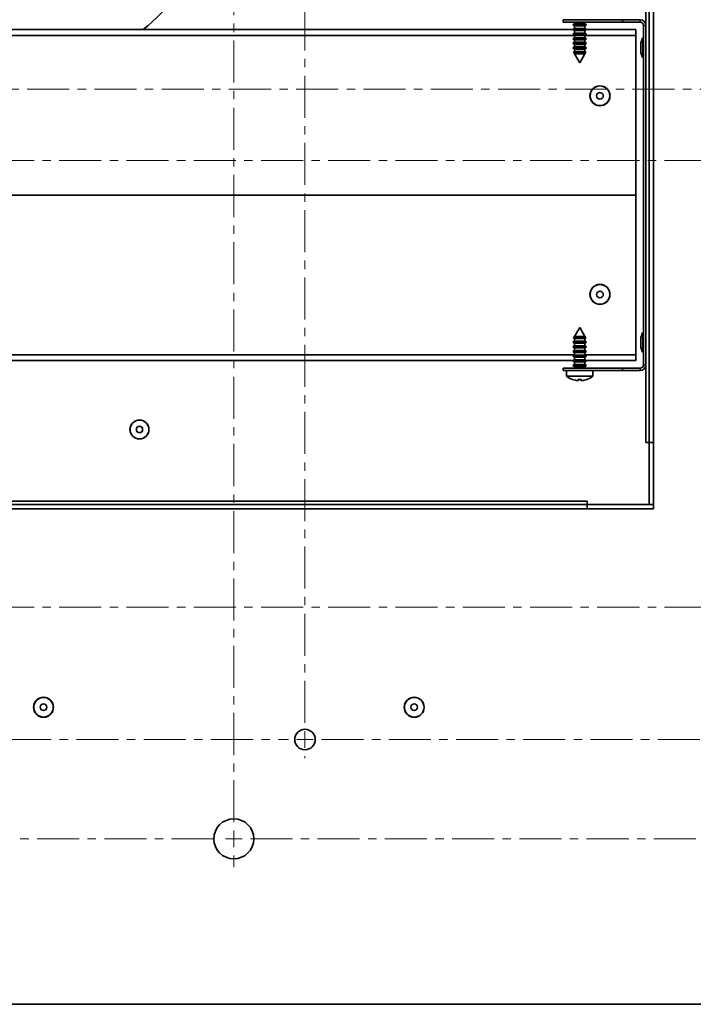
# Paper-space layout 'SW_Model_1' of a CAD drawing. Units: millimetres. Extents: x 0 to 594, y 0 to 420.
# Drawn here: x 244 to 264, y 287 to 317 of the extents above; entities that cross this region are included whole.
import ezdxf

# ---------------------------------------------------------------- set-up
doc = ezdxf.new("R2010")
doc.units = ezdxf.units.MM
doc.linetypes.add('CENTERX2', pattern=[20.32, 12.7, -2.54, 2.54, -2.54])
doc.layers.add('SLD-0_0', color=179, linetype='Continuous')

# ---------------------------------------------------------------- blocks, each defined once
blk = doc.blocks.new('SW_CENTERMARKSYMBOL_1')
at = {"layer": 'SLD-0_0', "color": 250, "linetype": 'CENTERX2', "lineweight": 18, "true_color": 0x191924}
for p, q in [((453.5, -675), (453.5, -5)), ((5, -453.5), (675, -453.5)), ((231.5, -680), (448.5, -680)), ((458.5, -680), (675, -680))]:
    blk.add_line(p, q, dxfattribs=at)
at = {"layer": 'SLD-0_0', "color": 250, "linetype": 'Continuous', "lineweight": 18, "true_color": 0x191924}
for p, q in [((453.5, -680), (453.5, -677.5)), ((453.5, -680), (451, -680)), ((453.5, -680), (453.5, -682.5)), ((453.5, -680), (456, -680)), ((453.5, -685), (453.5, -688.55))]:
    blk.add_line(p, q, dxfattribs=at)
blk = doc.blocks.new('SW_CENTERMARKSYMBOL_0')
at = {"layer": 'SLD-0_0', "color": 250, "linetype": 'CENTERX2', "lineweight": 18, "true_color": 0x191924}
for p, q in [((405, -615), (405, -5)), ((-35, -445), (575, -445)), ((-35, -580), (575, -580)), ((275, -620), (400, -620)), ((410, -620), (535, -620))]:
    blk.add_line(p, q, dxfattribs=at)
at = {"layer": 'SLD-0_0', "color": 250, "linetype": 'Continuous', "lineweight": 18, "true_color": 0x191924}
for p, q in [((405, -620), (405, -617.5)), ((405, -620), (402.5, -620)), ((405, -620), (405, -622.5)), ((405, -620), (407.5, -620)), ((405, -625), (405, -625.6))]:
    blk.add_line(p, q, dxfattribs=at)

psp = doc.layouts.new('SW_Model_1')

# ---------------------------------------------------------------- linework, layer by layer
at = {"layer": 'SLD-0_0', "color": 250, "linetype": 'Continuous', "lineweight": 35, "true_color": 0x191924}
for p, q in [((262.665215, 349.749122), (262.665215, 301.949122)), ((262.565215, 303.824122), (262.565215, 347.874122)), ((262.790215, 347.874122), (262.790215, 303.824122)), ((260.065215, 316.524122), (260.065215, 316.599122)), ((260.065215, 316.599122), (261.861266, 316.599122)), ((261.861266, 316.599122), (262.390215, 316.599122)), ((261.861266, 316.524122), (261.861266, 316.599122)), ((262.390215, 316.524122), (262.390215, 316.599122)), ((217.164823, 316.299122), (260.365608, 316.299122)), ((260.065215, 316.524122), (261.861266, 316.524122)), ((260.410215, 316.476877), (260.355215, 316.445122)), ((260.355215, 316.445122), (260.410215, 316.413368)), ((260.355215, 316.445122), (260.775215, 316.445122)), ((260.410215, 316.336877), (260.355215, 316.305122)), ((260.355215, 316.305122), (260.410215, 316.273368)), ((260.355215, 316.305122), (260.775215, 316.305122)), ((260.410215, 316.524122), (260.410215, 316.476877)), ((260.410215, 316.476877), (260.720215, 316.476877)), ((260.410215, 316.413368), (260.410215, 316.336877)), ((260.410215, 316.413368), (260.720215, 316.413368)), ((260.410215, 316.336877), (260.720215, 316.336877)), ((260.410215, 316.273368), (260.410215, 316.196877)), ((260.410215, 316.273368), (260.720215, 316.273368)), ((260.720215, 316.476877), (260.720215, 316.524122)), ((260.775215, 316.445122), (260.720215, 316.476877)), ((260.720215, 316.413368), (260.775215, 316.445122)), ((260.720215, 316.336877), (260.720215, 316.413368)), ((260.775215, 316.305122), (260.720215, 316.336877)), ((260.720215, 316.273368), (260.775215, 316.305122)), ((260.720215, 316.196877), (260.720215, 316.273368)), ((260.764823, 316.299122), (262.265215, 316.299122)), ((261.861266, 316.524122), (262.390215, 316.524122)), ((262.265215, 316.299122), (262.265215, 311.299122)), ((262.490215, 306.174122), (262.490215, 316.424122)), ((262.490215, 316.424122), (262.565215, 316.424122)), ((217.120215, 316.124122), (260.410215, 316.124122)), ((260.410215, 316.196877), (260.355215, 316.165122)), ((260.355215, 316.165122), (260.410215, 316.133368)), ((260.355215, 316.165122), (260.775215, 316.165122)), ((260.410215, 316.056877), (260.355215, 316.025122)), ((260.355215, 316.025122), (260.410215, 315.993368)), ((260.355215, 316.025122), (260.775215, 316.025122)), ((260.410215, 316.196877), (260.720215, 316.196877)), ((260.410215, 316.133368), (260.410215, 316.056877)), ((260.410215, 316.133368), (260.720215, 316.133368)), ((260.410215, 316.056877), (260.720215, 316.056877)), ((260.410215, 315.993368), (260.410215, 315.916877)), ((260.410215, 315.993368), (260.720215, 315.993368)), ((260.775215, 316.165122), (260.720215, 316.196877)), ((260.720215, 316.133368), (260.775215, 316.165122)), ((260.720215, 316.056877), (260.720215, 316.133368)), ((260.720215, 316.124122), (262.015215, 316.124122)), ((260.775215, 316.025122), (260.720215, 316.056877)), ((260.720215, 315.993368), (260.775215, 316.025122)), ((260.720215, 315.916877), (260.720215, 315.993368)), ((262.015215, 316.124122), (262.265215, 316.124122)), ((262.265215, 316.124122), (262.265215, 306.474122)), ((262.47167, 316.04615), (262.47167, 315.452095)), ((260.410215, 315.916877), (260.355215, 315.885122)), ((260.355215, 315.885122), (260.410215, 315.853368)), ((260.355215, 315.885122), (260.775215, 315.885122)), ((260.410215, 315.776877), (260.355215, 315.745122)), ((260.355215, 315.745122), (260.410215, 315.713368)), ((260.355215, 315.745122), (260.775215, 315.745122)), ((260.410215, 315.916877), (260.720215, 315.916877)), ((260.410215, 315.853368), (260.410215, 315.776877)), ((260.410215, 315.853368), (260.720215, 315.853368)), ((260.410215, 315.776877), (260.720215, 315.776877)), ((260.410215, 315.713368), (260.410215, 315.636877)), ((260.410215, 315.713368), (260.720215, 315.713368)), ((260.775215, 315.885122), (260.720215, 315.916877)), ((260.720215, 315.853368), (260.775215, 315.885122)), ((260.720215, 315.776877), (260.720215, 315.853368)), ((260.775215, 315.745122), (260.720215, 315.776877)), ((260.720215, 315.713368), (260.775215, 315.745122)), ((260.720215, 315.636877), (260.720215, 315.713368)), ((262.410215, 315.649122), (262.410215, 315.849122)), ((260.410215, 315.636877), (260.380213, 315.619555)), ((260.380213, 315.619555), (260.405211, 315.576257)), ((260.380213, 315.619555), (260.750217, 315.619555)), ((260.405211, 315.576257), (260.410215, 315.573368)), ((260.725219, 315.576257), (260.405211, 315.576257)), ((260.410215, 315.636877), (260.720215, 315.636877)), ((260.410215, 315.573368), (260.410215, 315.56759)), ((260.410215, 315.573368), (260.720215, 315.573368)), ((260.410215, 315.56759), (260.565215, 315.299122)), ((260.410215, 315.56759), (260.720215, 315.56759)), ((260.565215, 315.299122), (260.720215, 315.56759)), ((260.750217, 315.619555), (260.720215, 315.636877)), ((260.720215, 315.573368), (260.725219, 315.576257)), ((260.720215, 315.56759), (260.720215, 315.573368)), ((260.725219, 315.576257), (260.750217, 315.619555)), ((262.265215, 311.299122), (215.265215, 311.299122)), ((262.265215, 306.299122), (262.265215, 311.299122)), ((260.405211, 307.021988), (260.380213, 306.97869)), ((260.410215, 307.024877), (260.405211, 307.021988)), ((260.405211, 307.021988), (260.725219, 307.021988)), ((260.565215, 307.299122), (260.410215, 307.030655)), ((260.410215, 307.030655), (260.410215, 307.024877)), ((260.720215, 307.030655), (260.410215, 307.030655)), ((260.720215, 307.024877), (260.410215, 307.024877)), ((260.720215, 307.030655), (260.565215, 307.299122)), ((260.720215, 307.024877), (260.720215, 307.030655)), ((260.725219, 307.021988), (260.720215, 307.024877)), ((260.750217, 306.97869), (260.725219, 307.021988)), ((262.47167, 307.14615), (262.47167, 306.552095)), ((260.410215, 306.884877), (260.355215, 306.853122)), ((260.355215, 306.853122), (260.410215, 306.821368)), ((260.775215, 306.853122), (260.355215, 306.853122)), ((260.410215, 306.744877), (260.355215, 306.713122)), ((260.380213, 306.97869), (260.410215, 306.961368)), ((260.750217, 306.97869), (260.380213, 306.97869)), ((260.410215, 306.961368), (260.410215, 306.884877)), ((260.720215, 306.961368), (260.410215, 306.961368)), ((260.720215, 306.884877), (260.410215, 306.884877)), ((260.410215, 306.821368), (260.410215, 306.744877)), ((260.720215, 306.821368), (260.410215, 306.821368)), ((260.720215, 306.744877), (260.410215, 306.744877)), ((260.720215, 306.961368), (260.750217, 306.97869)), ((260.720215, 306.884877), (260.720215, 306.961368)), ((260.775215, 306.853122), (260.720215, 306.884877)), ((260.720215, 306.821368), (260.775215, 306.853122)), ((260.720215, 306.744877), (260.720215, 306.821368)), ((260.775215, 306.713122), (260.720215, 306.744877)), ((262.410215, 306.749122), (262.410215, 306.949122)), ((217.120215, 306.474122), (260.410215, 306.474122)), ((260.355215, 306.713122), (260.410215, 306.681368)), ((260.775215, 306.713122), (260.355215, 306.713122)), ((260.410215, 306.604877), (260.355215, 306.573122)), ((260.355215, 306.573122), (260.410215, 306.541368)), ((260.775215, 306.573122), (260.355215, 306.573122)), ((260.410215, 306.464877), (260.355215, 306.433122)), ((260.355215, 306.433122), (260.410215, 306.401368)), ((260.775215, 306.433122), (260.355215, 306.433122)), ((260.410215, 306.681368), (260.410215, 306.604877)), ((260.720215, 306.681368), (260.410215, 306.681368)), ((260.720215, 306.604877), (260.410215, 306.604877)), ((260.410215, 306.541368), (260.410215, 306.464877)), ((260.720215, 306.541368), (260.410215, 306.541368)), ((260.720215, 306.464877), (260.410215, 306.464877)), ((260.720215, 306.681368), (260.775215, 306.713122)), ((260.720215, 306.604877), (260.720215, 306.681368)), ((260.775215, 306.573122), (260.720215, 306.604877)), ((260.720215, 306.541368), (260.775215, 306.573122)), ((260.720215, 306.464877), (260.720215, 306.541368)), ((260.720215, 306.474122), (262.015215, 306.474122)), ((260.775215, 306.433122), (260.720215, 306.464877)), ((260.720215, 306.401368), (260.775215, 306.433122)), ((262.265215, 306.474122), (262.015215, 306.474122)), ((260.365608, 306.299122), (217.164823, 306.299122)), ((260.410215, 306.324877), (260.355215, 306.293122)), ((260.355215, 306.293122), (260.410215, 306.261368)), ((260.775215, 306.293122), (260.355215, 306.293122)), ((260.410215, 306.184877), (260.355215, 306.153122)), ((260.355215, 306.153122), (260.410215, 306.121368)), ((260.775215, 306.153122), (260.355215, 306.153122)), ((260.410215, 306.401368), (260.410215, 306.324877)), ((260.720215, 306.401368), (260.410215, 306.401368)), ((260.720215, 306.324877), (260.410215, 306.324877)), ((260.410215, 306.261368), (260.410215, 306.184877)), ((260.720215, 306.261368), (260.410215, 306.261368)), ((260.720215, 306.184877), (260.410215, 306.184877)), ((260.720215, 306.324877), (260.720215, 306.401368)), ((260.775215, 306.293122), (260.720215, 306.324877)), ((260.720215, 306.261368), (260.775215, 306.293122)), ((260.720215, 306.184877), (260.720215, 306.261368)), ((260.775215, 306.153122), (260.720215, 306.184877)), ((260.720215, 306.121368), (260.775215, 306.153122)), ((262.265215, 306.299122), (260.764823, 306.299122)), ((262.490215, 306.174122), (262.565215, 306.174122)), ((260.065215, 306.074122), (260.065215, 305.999122)), ((261.861266, 306.074122), (260.065215, 306.074122)), ((261.861266, 305.999122), (260.065215, 305.999122)), ((260.165215, 305.999122), (260.165215, 305.826775)), ((260.410215, 306.121368), (260.410215, 306.074122)), ((260.720215, 306.121368), (260.410215, 306.121368)), ((260.720215, 306.074122), (260.720215, 306.121368)), ((260.965215, 305.826775), (260.965215, 305.999122)), ((262.390215, 306.074122), (261.861266, 306.074122)), ((261.861266, 306.074122), (261.861266, 305.999122)), ((262.390215, 305.999122), (261.861266, 305.999122)), ((262.390215, 306.074122), (262.390215, 305.999122)), ((260.965215, 305.826775), (260.165215, 305.826775)), ((260.349307, 305.728052), (260.349102, 305.726101)), ((260.53644, 305.726753), (260.533818, 305.703395)), ((260.59399, 305.726753), (260.596613, 305.703395)), ((260.781329, 305.726101), (260.781124, 305.728052)), ((262.665215, 303.824122), (262.565215, 303.824122)), ((262.790215, 303.824122), (262.687138, 303.824122)), ((262.790215, 303.824122), (262.790215, 301.824122)), ((216.740215, 302.049122), (260.790215, 302.049122)), ((260.790215, 302.049122), (260.790215, 301.949122)), ((214.740215, 301.949122), (262.790215, 301.949122)), ((260.790215, 301.824122), (216.740215, 301.824122)), ((260.790215, 301.9272), (260.790215, 301.824122)), ((262.790215, 301.824122), (260.790215, 301.824122)), ((262.790215, 301.949122), (262.665215, 301.949122)), ((274.208468, 286.849122), (203.321962, 286.849122))]:
    psp.add_line(p, q, dxfattribs=at)
for centre, radius in [((261.177715, 314.299122), 0.301833), ((261.177715, 314.299122), 0.297027), ((261.177715, 314.299122), 0.1), ((261.177715, 308.299122), 0.301833), ((261.177715, 308.299122), 0.297027), ((261.177715, 308.299122), 0.1), ((247.265215, 304.217422), 0.286869), ((247.265215, 304.217422), 0.283868), ((247.265215, 304.217422), 0.095), ((244.365215, 295.824122), 0.301833), ((244.365215, 295.824122), 0.297027), ((255.565215, 295.824122), 0.301833), ((255.565215, 295.824122), 0.297027), ((244.365215, 295.824122), 0.1), ((255.565215, 295.824122), 0.1), ((252.265215, 294.849122), 0.31), ((250.115215, 291.849122), 0.605)]:
    psp.add_circle(centre, radius, dxfattribs=at)
for centre, radius, start, end in [((238.765215, 326.299122), 13.199793, 310.7480127, 335.6137886), ((262.390215, 316.424122), 0.175, 0, 90), ((262.390215, 316.424122), 0.1, 0, 90), ((262.836934, 315.824122), 0.42745, 148.7064792, 176.6470679), ((262.480215, 316.040956), 0.01, 360, 148.7064792), ((262.836934, 315.674122), 0.42745, 183.3529321, 211.2935208), ((262.480215, 315.457289), 0.01, 211.2935208, 0), ((262.836934, 306.924122), 0.42745, 148.7064792, 176.6470679), ((262.480215, 307.140956), 0.01, 360, 148.7064792), ((262.836934, 306.774122), 0.42745, 183.3529321, 211.2935208), ((262.480215, 306.557289), 0.01, 211.2935208, 0), ((262.390215, 306.174122), 0.175, 270, 0), ((262.390215, 306.174122), 0.1, 270, 0), ((260.565215, 306.339122), 0.65, 232.0201276, 250.580501), ((260.567626, 306.317128), 0.628231, 249.6646915, 257.6670075), ((260.518025, 306.179639), 0.483697, 259.9288545, 267.454258), ((260.48245, 305.874808), 0.178945, 274.5162671, 286.6820734), ((260.565215, 306.361824), 0.635723, 265.5107319, 274.4892681), ((260.610719, 305.779829), 0.108425, 208.5250412, 224.8255555), ((260.519712, 305.779829), 0.108425, 315.1744445, 331.4749588), ((260.647981, 305.874808), 0.178945, 253.3179266, 265.4837329), ((260.612406, 306.179639), 0.483697, 272.545742, 280.0711455), ((260.562805, 306.317128), 0.628231, 282.3329925, 290.3353086), ((260.565215, 306.339122), 0.65, 289.419499, 307.9798724)]:
    psp.add_arc(centre, radius, start, end, dxfattribs=at)

# ---------------------------------------------------------------- block references
at = {"color": 7, "linetype": 'Continuous', "xscale": 0.1, "yscale": 0.1, "zscale": 0.1}
for name, p in [('SW_CENTERMARKSYMBOL_1', (204.765215, 359.849122)), ('SW_CENTERMARKSYMBOL_0', (211.765215, 356.849122))]:
    psp.add_blockref(name, p, dxfattribs=at)

doc.saveas('drawing.dxf')
